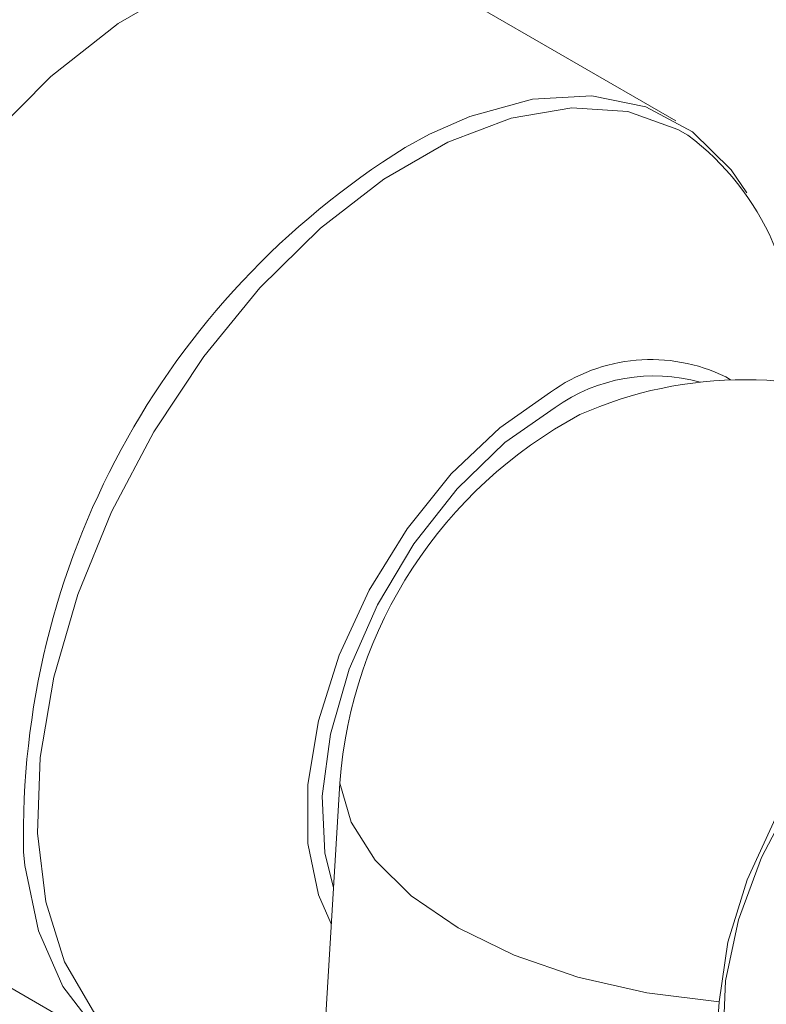
# Paper-space layout 'Sheet2' of a CAD drawing. Units: inches. Extents: x 0.6 to 17.4, y 0.1 to 10.8.
# Drawn here: x 12.9 to 13, y 4 to 4.1 of the extents above; entities that cross this region are included whole.
import ezdxf

# ---------------------------------------------------------------- set-up
doc = ezdxf.new("R2010")
doc.units = ezdxf.units.IN
doc.header["$MEASUREMENT"] = 0

psp = doc.layouts.new('Sheet2')

# ---------------------------------------------------------------- linework, layer by layer
at = {"color": 7, "linetype": 'Continuous', "lineweight": 15}
for p, q in [((12.9770998345, 4.1352145508), (12.9479613177, 4.1520359232)), ((12.9828517413, 4.1056710921), (12.9834011483, 4.1053142562)), ((12.9383192691, 4.0588031269), (12.9308534354, 3.9335948733)), ((12.885466493, 4.0437797937), (12.9146050097, 4.0269584581)), ((12.9820714837, 4.0335454753), (12.9746056499, 3.9083372584))]:
    psp.add_line(p, q, dxfattribs=at)
at = {"color": 8, "linetype": 'Continuous', "lineweight": 15}
psp.add_line((12.9458525688, 4.1321202866), (12.9486908293, 4.1336534488), dxfattribs=at)
at = {"color": 8, "linetype": 'Continuous', "lineweight": 15, "flags": 128}
for points in [[(12.9299423526, 4.1542384644), (12.9284449032, 4.1538830952), (12.9206663797, 4.1510188749), (12.9127611377, 4.1464553943), (12.9049826142, 4.140338585), (12.8975792598, 4.1328642446), (12.8907883782, 4.1242714372), (12.8848267404, 4.1148351596), (12.8798853042, 4.1048572482)], [(12.9784644054, 4.1335724898), (12.9773239385, 4.1342238289), (12.9715600051, 4.1362706119), (12.9650926665, 4.1367091402), (12.9581078939, 4.1355267272), (12.9508063249, 4.1327573992), (12.9433982771, 4.1284807953), (12.9360970015, 4.1228200407), (12.9291119355, 4.1159379335), (12.9226445969, 4.1080323982), (12.9168809568, 4.0993309853), (12.9119867467, 4.0900839055), (12.9081027649, 4.0805572089), (12.9053404768, 4.0710250123), (12.9037796681, 4.061761506), (12.9034655118, 4.0530331802), (12.9044062209, 4.0450911619), (12.9065756892, 4.0381638819), (12.9099105573, 4.0324506579), (12.9143157864, 4.028115828), (12.9196640713, 4.0252840941), (12.9258017071, 4.0240369651), (12.9325521091, 4.0244102642), (12.9363196389, 4.0252653943)], [(12.937350107, 4.0425476246), (12.935877884, 4.0459048959), (12.9346546981, 4.0518435073), (12.9346546981, 4.0586365888), (12.935877884, 4.0659872905), (12.9382705764, 4.0735744162), (12.9417283497, 4.0810662097), (12.9460998459, 4.088135388), (12.9511944004, 4.0944730015), (12.9567893758, 4.0998019999), (12.9626398415, 4.103889406)], [(12.9631575689, 4.1021470995), (12.957377209, 4.0980841864), (12.951867006, 4.0927593679), (12.9468847968, 4.0864216811), (12.9426634856, 4.0793673893), (12.9394004833, 4.0719263419), (12.9372483215, 4.0644464283), (12.9363079057, 4.0572775911), (12.9366226487, 4.0507548132), (12.9375976775, 4.04669905)]]:
    psp.add_lwpolyline(points, dxfattribs=at)
at = {"color": 7, "linetype": 'Continuous', "lineweight": 15, "flags": 128}
for points in [[(12.9486908293, 4.1336534488), (12.9533213358, 4.1356978852), (12.9605753854, 4.1377044087), (12.9674055731, 4.1380821444), (12.9736159547, 4.1368202389), (12.9790278922, 4.133954992), (12.9834850407, 4.129568756), (12.98527406, 4.1269122134)], [(12.9820714837, 4.0335454753), (12.9830884586, 4.0404636254), (12.9852998731, 4.0476512724), (12.9885948483, 4.0547480604), (12.9928082397, 4.0613980702), (12.9977285562, 4.0672678957), (13.0031094007, 4.0720631803), (13.0086809096, 4.0755434668), (13.0141635396, 4.0775342971), (13.0192824405, 4.0779357192), (13.0237809485, 4.0767277131), (13.0255080752, 4.0756960717)], [(12.9383192691, 4.0588031269), (12.939627814, 4.0542855524), (12.9424071152, 4.0499033497), (12.9465665338, 4.0457986004), (12.9519720181, 4.0421041098), (12.9584478633, 4.038939593), (12.9657852185, 4.0364074956), (12.9737456065, 4.0345898399), (12.9820714837, 4.0335454753)], [(12.9906293848, 4.0571708924), (12.9869554273, 4.050220586), (12.9843043112, 4.0430377056), (12.9828089152, 4.0359824971), (12.9825443316, 4.0294087164), (12.9835234669, 4.0236460663), (12.9856976285, 4.0189834402), (12.9889576975, 4.0156546586), (12.9897749147, 4.0151367113)], [(12.9363492652, 4.0257604252), (12.9347165907, 4.0252707476), (12.9276488057, 4.024074328), (12.921104908, 4.0245179896), (12.9152726287, 4.0265890823), (12.9103203392, 4.0302279136), (12.9063903046, 4.0353299114), (12.9035954569, 4.0417481905), (12.9020161685, 4.04929821), (12.901856597, 4.0508578453)]]:
    psp.add_lwpolyline(points, dxfattribs=at)
at = {"color": 8, "linetype": 'Continuous', "lineweight": 15}
for centre, radius, start, end in [((12.9706021043, 4.0676493597), 0.1154309268529006, 126.4696280416, 155.6391530774), ((12.9953625966, 4.0527741996), 0.0935256348893097, 121.9631599324, 181.1740812642), ((12.9742244325, 4.0880061687), 0.0196590939657308, 63.9697446213, 126.1054989836), ((12.9745965537, 4.085965444), 0.0198165674708314, 74.4893346593, 125.2568979292)]:
    psp.add_arc(centre, radius, start, end, dxfattribs=at)
at = {"color": 7, "linetype": 'Continuous', "lineweight": 15}
for centre, radius, start, end in [((12.9597559384, 4.1086370588), 0.0311734254088557, 354.3698983836, 53.1199660395), ((12.985033571, 4.0584676227), 0.0468751148338304, 17.6594592477, 113.9381041993), ((12.9909165368, 4.0548104349), 0.0527485938529377, 118.1705874525, 175.6589665306)]:
    psp.add_arc(centre, radius, start, end, dxfattribs=at)

doc.saveas('drawing.dxf')
